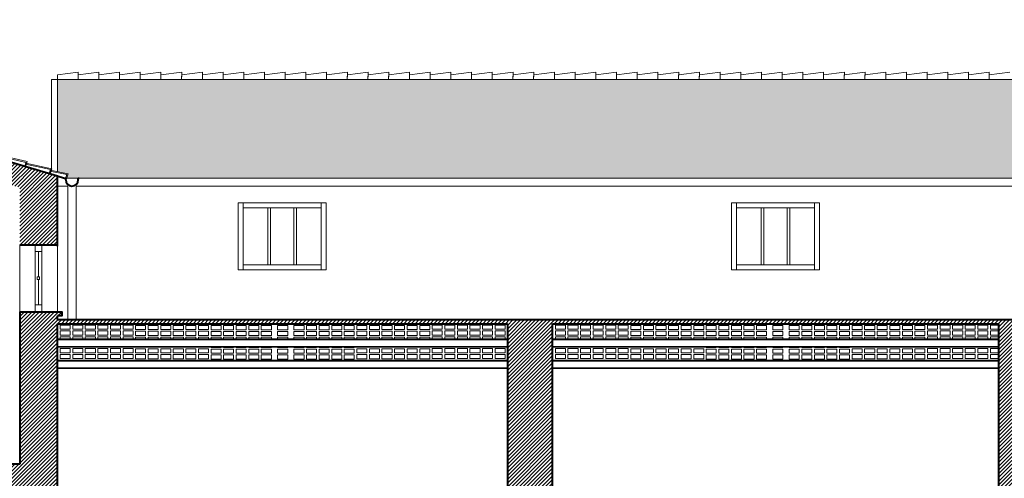
# Model space of a CAD drawing. Units: millimetres. Extents: x 251 to 5336, y -1296 to 2294.
# Drawn here: x 699 to 711, y 2011 to 2017 of the extents above; entities that cross this region are included whole.
import ezdxf

# ---------------------------------------------------------------- set-up
doc = ezdxf.new("R2010")
doc.units = ezdxf.units.MM
for name, color, linetype, lineweight in [('_COPERTURA', 252, 'Continuous', 5), ('Z_Edifici', 254, 'Continuous', 9), ('Z_Infissi', 7, 'Continuous', 9), ('Z_pluviali prospetto', 252, 'Continuous', 9), ('Z_retino muri', 252, 'Continuous', 9), ('Z_SEZIONE1', 7, 'Continuous', 40)]:
    doc.layers.add(name, color=color, linetype=linetype, lineweight=lineweight)

msp = doc.modelspace()

# ---------------------------------------------------------------- hatches: boundary and pattern name
at = {"layer": '_COPERTURA', "linetype": 'Continuous', "lineweight": 5}
h = msp.add_hatch(dxfattribs=at)
h.set_pattern_fill('COPPI01', color=256, scale=0.1, style=0, pattern_type=2)
h.set_pattern_definition([(0, (0.025, 0.0125), (0.2, 0.1), [0.0125, -0.1125, 0.0125, -0.0625]), (0, (0.075, 0.0625), (0.2, 0.1), [0.0375, -0.1625]), (0, (0.075, 0.075), (0.2, 0.1), [0.0375, -0.0625, 0.0375, -0.0625]), (0, (0.175, 0.0875), (0.2, 0.1), [0.0375, -0.1625]), (90, (0.025, 0.0125), (-0.2, 0.1), [0.0125, -0.0875]), (90, (0.0375, 0.0125), (-0.2, 0.1), [0.0125, -0.0875]), (90, (0.15, 0.0125), (-0.2, 0.1), [0.0125, -0.0875]), (90, (0.1625, 0.0125), (-0.2, 0.1), [0.0125, -0.0875]), (45, (0.0375, 0.05), (1e-17, 0.1), [0.01767767, -0.2651650425]), (135, (0.15, 0.05), (1e-17, 0.1), [0.01767767, -0.2651650425]), (26.565051, (0.05, 0.05), (-5e-12, 0.1), [0.02795085, -0.195655948]), (26.565051, (0.05, 0.0625), (-5e-12, 0.1), [0.02795085, -0.195655948]), (26.565051, (0.0125, 0.075), (-5e-12, 0.1), [0.02541, -0.198196798]), (26.565051, (0.0125, 0.0875), (-5e-12, 0.1), [0.02795085, -0.195655948]), (63.4349488, (0.025, 0.025), (5e-12, 0.1), [0.02795085, -0.4192627455]), (63.4349488, (0.0375, 0.025), (5e-12, 0.1), [0.02795085, -0.4192627455]), (116.5650512, (0.15, 0.025), (-5e-12, 0.1), [0.02795085, -0.4192627455]), (116.5650512, (0.1625, 0.025), (-5e-12, 0.1), [0.02795085, -0.4192627455]), (153.434949, (0.1375, 0.05), (5e-12, 0.1), [0.02795085, -0.195655948]), (153.434949, (0.1375, 0.0625), (5e-12, 0.1), [0.02795085, -0.195655948]), (153.434949, (0.175, 0.075), (5e-12, 0.1), [0.02541, -0.198196798]), (153.434949, (0.175, 0.0875), (5e-12, 0.1), [0.02795085, -0.195655948]), (80.5376778, (0.025, 0.025), (-4e-14, 0.1), [0.1140518, -1.102500706]), (99.4623222, (0.1625, 0.025), (4e-14, 0.1), [0.1140518, -1.102500706])])
h.paths.add_polyline_path([(716.474, 2016.126), (699.437, 2016.124), (699.437, 2015.023), (699.583, 2014.995, 0.101837), (699.558, 2014.978), (699.548, 2014.947), (699.686, 2014.947), (699.696, 2014.947), (716.359, 2014.947), (716.344, 2014.998), (716.474, 2015.024)])
at = {"layer": 'Z_retino muri'}
h = msp.add_hatch(dxfattribs=at)
h.set_pattern_fill('ANSI31', color=256, scale=0.01, style=0)
h.paths.add_polyline_path([(693.351, 2016.295), (693.196, 2016.295), (693.191, 2016.293), (693.191, 2015.855), (693.351, 2015.855)], flags=17)
h.paths.add_polyline_path([(688.079, 2007.84), (687.41, 2007.84), (687.41, 2007.79), (687.46, 2007.79), (687.46, 2006.51), (688.079, 2006.51)])
h.paths.add_polyline_path([(728.782, 2008.01), (728.832, 2008.01), (728.832, 2008.06), (728.182, 2008.06), (728.182, 2006.51), (728.782, 2006.51)])
h.paths.add_polyline_path([(722.655, 2016.529), (728.182, 2014.869), (728.182, 2014.08), (728.782, 2014.08), (728.782, 2014.536), (728.782, 2014.536), (728.782, 2014.636), (728.782, 2014.636), (728.782, 2014.983), (728.836, 2014.983), (728.836, 2015.109), (728.886, 2015.109), (728.886, 2015.159), (728.529, 2015.196), (728.529, 2014.936), (728.349, 2014.936), (728.349, 2015.09), (722.654, 2016.8), (722.497, 2016.753), (722.165, 2016.655), (721.834, 2016.557), (721.502, 2016.459), (721.171, 2016.361), (720.839, 2016.263), (720.508, 2016.165), (720.176, 2016.067), (719.845, 2015.969), (719.513, 2015.871), (719.182, 2015.772), (718.85, 2015.674), (718.519, 2015.576), (718.187, 2015.478), (716.474, 2014.971), (716.474, 2014.884), (716.474, 2014.884), (716.474, 2014.15), (716.924, 2014.15), (716.924, 2014.833)])
h.paths.add_polyline_path([(722.734, 2016.297), (722.575, 2016.297), (722.574, 2016.296), (722.574, 2015.937), (722.734, 2015.937)], flags=17)
h.paths.add_polyline_path([(699.437, 2013.206), (704.807, 2013.206), (704.807, 2010.63), (705.347, 2010.63), (705.347, 2013.206), (710.667, 2013.206), (710.667, 2010.63), (711.207, 2010.63), (711.207, 2013.206), (716.474, 2013.206), (716.474, 2010.63), (717.014, 2010.63), (717.014, 2011.13), (722.384, 2011.13), (722.384, 2010.63), (722.924, 2010.63), (722.924, 2011.13), (728.182, 2011.13), (728.182, 2010.36), (728.782, 2010.36), (728.782, 2012.38), (728.832, 2012.38), (728.832, 2012.43), (728.182, 2012.43), (728.182, 2011.43), (716.924, 2011.43), (716.924, 2013.35), (716.427, 2013.35), (716.427, 2013.3), (716.474, 2013.3), (716.474, 2013.256), (699.437, 2013.256), (699.437, 2013.3), (699.49, 2013.3), (699.49, 2013.35), (698.987, 2013.35), (698.987, 2011.529), (688.079, 2011.529), (688.079, 2012.38), (687.46, 2012.38), (687.41, 2012.38), (687.41, 2012.33), (687.46, 2012.33), (687.46, 2010.14), (688.079, 2010.14), (688.079, 2011.13), (692.997, 2011.13), (692.997, 2010.63), (693.537, 2010.63), (693.537, 2011.13), (698.897, 2011.13), (698.897, 2010.63), (699.437, 2010.63)])
edge = h.paths.add_edge_path()
edge.add_line((699.437, 2014.15), (699.437, 2014.97))
edge.add_line((699.437, 2014.97), (699.419, 2014.976))
edge.add_line((699.419, 2014.976), (699.419, 2014.976))
edge.add_line((699.419, 2014.976), (697.058, 2015.676))
edge.add_line((697.058, 2015.676), (696.727, 2015.774))
edge.add_line((696.727, 2015.774), (695.733, 2016.069))
edge.add_line((695.733, 2016.069), (695.401, 2016.167))
edge.add_line((695.401, 2016.167), (695.07, 2016.265))
edge.add_line((695.07, 2016.265), (694.738, 2016.363))
edge.add_line((694.738, 2016.363), (693.413, 2016.756))
edge.add_line((693.413, 2016.756), (693.427, 2016.804))
edge.add_line((693.427, 2016.804), (693.279, 2016.839))
edge.add_line((693.279, 2016.839), (693.267, 2016.8))
edge.add_line((693.267, 2016.8), (693.267, 2016.8))
edge.add_line((693.267, 2016.8), (693.11, 2016.75))
edge.add_line((693.11, 2016.75), (687.835, 2015.089))
edge.add_line((687.835, 2015.089), (687.835, 2015.089))
edge.add_line((687.835, 2015.089), (687.402, 2014.952))
edge.add_line((687.402, 2014.952), (687.403, 2014.918))
edge.add_arc((687.328, 2014.917), 0.075, -7.0942, 1.0238, ccw=False)
edge.add_line((687.402, 2014.907), (687.402, 2014.802))
edge.add_line((687.402, 2014.802), (687.46, 2014.802))
edge.add_line((687.46, 2014.802), (687.46, 2014.03))
edge.add_line((687.46, 2014.03), (688.079, 2014.03))
edge.add_line((688.079, 2014.03), (688.079, 2014.893))
edge.add_line((688.079, 2014.893), (693.269, 2016.528))
edge.add_line((693.269, 2016.528), (698.987, 2014.833))
edge.add_line((698.987, 2014.833), (698.987, 2014.15))
edge.add_line((698.987, 2014.15), (699.437, 2014.15))

# ---------------------------------------------------------------- linework, layer by layer
at = {"layer": '_COPERTURA', "linetype": 'Continuous'}
for p, q in [((699.685, 2016.212), (699.437, 2016.18)), ((699.437, 2016.18), (699.437, 2016.124)), ((699.684, 2016.122), (699.685, 2016.212)), ((699.684, 2016.124), (699.685, 2016.18)), ((699.685, 2016.18), (699.932, 2016.212)), ((699.932, 2016.212), (699.931, 2016.122)), ((699.931, 2016.124), (699.932, 2016.18)), ((699.932, 2016.18), (700.179, 2016.212)), ((700.179, 2016.212), (700.178, 2016.122)), ((700.178, 2016.124), (700.179, 2016.18)), ((700.179, 2016.18), (700.426, 2016.212)), ((700.426, 2016.212), (700.425, 2016.125)), ((700.425, 2016.124), (700.426, 2016.18)), ((700.426, 2016.18), (700.673, 2016.212)), ((700.673, 2016.212), (700.672, 2016.125)), ((700.672, 2016.124), (700.673, 2016.18)), ((700.673, 2016.18), (700.92, 2016.212)), ((700.92, 2016.212), (700.919, 2016.125)), ((700.919, 2016.124), (700.92, 2016.18)), ((700.92, 2016.18), (701.167, 2016.212)), ((701.167, 2016.18), (701.415, 2016.212)), ((701.167, 2016.212), (701.167, 2016.125)), ((701.167, 2016.124), (701.167, 2016.18)), ((701.414, 2016.18), (701.662, 2016.212)), ((701.415, 2016.212), (701.414, 2016.125)), ((701.414, 2016.124), (701.414, 2016.18)), ((701.661, 2016.18), (701.909, 2016.212)), ((701.662, 2016.212), (701.661, 2016.125)), ((701.661, 2016.124), (701.661, 2016.18)), ((701.908, 2016.18), (702.156, 2016.212)), ((701.909, 2016.212), (701.908, 2016.125)), ((701.908, 2016.124), (701.908, 2016.18)), ((702.156, 2016.212), (702.155, 2016.125)), ((702.155, 2016.124), (702.156, 2016.18)), ((702.156, 2016.18), (702.403, 2016.212)), ((702.403, 2016.212), (702.402, 2016.125)), ((702.402, 2016.124), (702.403, 2016.18)), ((702.403, 2016.18), (702.65, 2016.212)), ((702.65, 2016.212), (702.649, 2016.125)), ((702.649, 2016.124), (702.65, 2016.18)), ((702.65, 2016.18), (702.897, 2016.212)), ((702.897, 2016.212), (702.896, 2016.125)), ((702.896, 2016.124), (702.897, 2016.18)), ((702.897, 2016.18), (703.144, 2016.212)), ((703.144, 2016.212), (703.143, 2016.125)), ((703.143, 2016.124), (703.144, 2016.18)), ((703.144, 2016.18), (703.391, 2016.212)), ((703.391, 2016.212), (703.39, 2016.125)), ((703.39, 2016.124), (703.391, 2016.18)), ((703.391, 2016.18), (703.638, 2016.212)), ((703.638, 2016.18), (703.886, 2016.212)), ((703.638, 2016.212), (703.638, 2016.125)), ((703.638, 2016.124), (703.638, 2016.18)), ((703.885, 2016.18), (704.133, 2016.212)), ((703.886, 2016.212), (703.885, 2016.125)), ((703.885, 2016.124), (703.885, 2016.18)), ((704.132, 2016.18), (704.38, 2016.212)), ((704.133, 2016.212), (704.132, 2016.125)), ((704.132, 2016.124), (704.132, 2016.18)), ((704.379, 2016.18), (704.627, 2016.212)), ((704.38, 2016.212), (704.379, 2016.125)), ((704.379, 2016.124), (704.379, 2016.18)), ((704.627, 2016.212), (704.626, 2016.125)), ((704.626, 2016.124), (704.627, 2016.18)), ((704.627, 2016.18), (704.874, 2016.212)), ((704.874, 2016.212), (704.873, 2016.125)), ((704.873, 2016.124), (704.874, 2016.18)), ((704.874, 2016.18), (705.121, 2016.212)), ((705.121, 2016.212), (705.12, 2016.125)), ((705.12, 2016.124), (705.121, 2016.18)), ((705.121, 2016.18), (705.368, 2016.212)), ((705.368, 2016.212), (705.367, 2016.125)), ((705.367, 2016.124), (705.368, 2016.18)), ((705.368, 2016.18), (705.615, 2016.212)), ((705.615, 2016.212), (705.614, 2016.125)), ((705.614, 2016.124), (705.615, 2016.18)), ((705.615, 2016.18), (705.862, 2016.212)), ((705.862, 2016.212), (705.861, 2016.125)), ((705.861, 2016.124), (705.862, 2016.18)), ((705.862, 2016.18), (706.109, 2016.212)), ((706.109, 2016.18), (706.357, 2016.212)), ((706.109, 2016.212), (706.109, 2016.125)), ((706.109, 2016.124), (706.109, 2016.18)), ((706.356, 2016.18), (706.604, 2016.212)), ((706.357, 2016.212), (706.356, 2016.125)), ((706.356, 2016.124), (706.356, 2016.18)), ((706.603, 2016.18), (706.851, 2016.212)), ((706.604, 2016.212), (706.603, 2016.125)), ((706.603, 2016.124), (706.603, 2016.18)), ((706.85, 2016.18), (707.098, 2016.212)), ((706.851, 2016.212), (706.85, 2016.125)), ((706.85, 2016.124), (706.85, 2016.18)), ((707.098, 2016.212), (707.097, 2016.125)), ((707.097, 2016.124), (707.098, 2016.18)), ((707.098, 2016.18), (707.345, 2016.212)), ((707.345, 2016.212), (707.344, 2016.125)), ((707.344, 2016.124), (707.345, 2016.18)), ((707.345, 2016.18), (707.592, 2016.212)), ((707.592, 2016.212), (707.591, 2016.125)), ((707.591, 2016.124), (707.592, 2016.18)), ((707.592, 2016.18), (707.839, 2016.212)), ((707.839, 2016.212), (707.838, 2016.125)), ((707.838, 2016.124), (707.839, 2016.18)), ((707.839, 2016.18), (708.086, 2016.212)), ((708.086, 2016.212), (708.085, 2016.125)), ((708.085, 2016.124), (708.086, 2016.18)), ((708.086, 2016.18), (708.333, 2016.212)), ((708.333, 2016.212), (708.332, 2016.125)), ((708.332, 2016.124), (708.333, 2016.18)), ((708.333, 2016.18), (708.58, 2016.212)), ((708.58, 2016.18), (708.828, 2016.212)), ((708.58, 2016.212), (708.58, 2016.125)), ((708.58, 2016.124), (708.58, 2016.18)), ((708.827, 2016.18), (709.075, 2016.212)), ((708.828, 2016.212), (708.827, 2016.125)), ((708.827, 2016.124), (708.827, 2016.18)), ((709.074, 2016.18), (709.322, 2016.212)), ((709.075, 2016.212), (709.074, 2016.125)), ((709.074, 2016.124), (709.074, 2016.18)), ((709.321, 2016.18), (709.569, 2016.212)), ((709.322, 2016.212), (709.321, 2016.125)), ((709.321, 2016.124), (709.321, 2016.18)), ((709.569, 2016.212), (709.568, 2016.125)), ((709.568, 2016.124), (709.569, 2016.18)), ((709.569, 2016.18), (709.816, 2016.212)), ((709.816, 2016.212), (709.815, 2016.125)), ((709.815, 2016.124), (709.816, 2016.18)), ((709.816, 2016.18), (710.063, 2016.212)), ((710.063, 2016.212), (710.062, 2016.125)), ((710.062, 2016.124), (710.063, 2016.18)), ((710.063, 2016.18), (710.31, 2016.212)), ((710.31, 2016.212), (710.309, 2016.125)), ((710.309, 2016.124), (710.31, 2016.18)), ((710.31, 2016.18), (710.557, 2016.212)), ((710.557, 2016.212), (710.556, 2016.125)), ((710.556, 2016.124), (710.557, 2016.18)), ((710.557, 2016.18), (710.804, 2016.212))]:
    msp.add_line(p, q, dxfattribs=at)
at = {"layer": '_COPERTURA'}
for points in [[(698.727, 2015.224), (698.715, 2015.184), (699.058, 2015.083), (699.076, 2015.143), (698.727, 2015.224)], [(699.059, 2015.126), (699.047, 2015.086), (699.351, 2014.996), (699.369, 2015.056), (699.059, 2015.126)], [(699.352, 2015.039), (699.34, 2014.999), (699.546, 2014.938), (699.564, 2014.998), (699.352, 2015.039)]]:
    msp.add_lwpolyline(points, close=True, dxfattribs=at)
for points in [[(699.047, 2015.086), (699.047, 2015.086), (699.047, 2015.086), (699.061, 2015.134), (698.724, 2015.213)], [(699.34, 2014.999), (699.34, 2014.999), (699.34, 2014.999), (699.354, 2015.047), (699.055, 2015.114)], [(699.534, 2014.941), (699.534, 2014.941), (699.534, 2014.941), (699.548, 2014.99), (699.348, 2015.028)]]:
    msp.add_lwpolyline(points, dxfattribs=at)
at = {"layer": 'Z_Edifici', "color": 7}
for p, q in [((716.544, 2016.126), (699.367, 2016.124)), ((716.359, 2014.947), (699.696, 2014.947)), ((699.44, 2013.025), (704.81, 2013.025)), ((699.44, 2013.015), (704.81, 2013.015)), ((705.35, 2013.025), (710.667, 2013.025)), ((705.35, 2013.015), (710.667, 2013.015)), ((699.44, 2012.935), (704.81, 2012.935)), ((699.44, 2012.925), (704.81, 2012.925)), ((705.35, 2012.935), (710.667, 2012.935)), ((705.35, 2012.925), (710.667, 2012.925)), ((699.44, 2012.77), (704.81, 2012.77)), ((699.44, 2012.76), (704.81, 2012.76)), ((705.35, 2012.77), (710.667, 2012.77)), ((705.35, 2012.76), (710.667, 2012.76)), ((699.44, 2012.68), (704.81, 2012.68)), ((699.44, 2012.67), (704.81, 2012.67)), ((705.35, 2012.68), (710.667, 2012.68)), ((705.35, 2012.67), (710.667, 2012.67))]:
    msp.add_line(p, q, dxfattribs=at)
for points in [[(699.367, 2016.124), (699.367, 2015.042)], [(699.437, 2016.124), (699.437, 2015.026)]]:
    msp.add_lwpolyline(points, dxfattribs=at)
at = {"layer": 'Z_Infissi'}
for points in [[(701.594, 2014.65), (702.644, 2014.65)], [(701.594, 2013.85), (701.594, 2014.65)], [(701.654, 2013.85), (701.654, 2014.65)], [(702.584, 2014.65), (702.584, 2013.85)], [(702.644, 2014.65), (702.644, 2013.85)], [(707.482, 2014.65), (708.532, 2014.65)], [(707.482, 2013.85), (707.482, 2014.65)], [(707.542, 2013.85), (707.542, 2014.65)], [(708.472, 2014.65), (708.472, 2013.85)], [(708.532, 2014.65), (708.532, 2013.85)], [(701.654, 2014.59), (702.584, 2014.59)], [(701.949, 2014.59), (701.949, 2013.91)], [(701.979, 2014.59), (701.979, 2013.91)], [(702.259, 2014.59), (702.259, 2013.91)], [(702.289, 2014.59), (702.289, 2013.91)], [(707.542, 2014.59), (708.472, 2014.59)], [(707.837, 2014.59), (707.837, 2013.91)], [(707.867, 2014.59), (707.867, 2013.91)], [(708.147, 2014.59), (708.147, 2013.91)], [(708.177, 2014.59), (708.177, 2013.91)], [(698.987, 2014.15), (698.987, 2013.35)], [(699.17, 2014.07), (699.17, 2013.433)], [(699.21, 2014.07), (699.21, 2013.766)], [(699.25, 2014.07), (699.25, 2013.433)], [(699.437, 2014.15), (699.437, 2013.35)], [(702.644, 2013.85), (701.594, 2013.85)], [(702.584, 2013.91), (701.654, 2013.91)], [(708.532, 2013.85), (707.482, 2013.85)], [(708.472, 2013.91), (707.542, 2013.91)], [(699.21, 2013.736), (699.21, 2013.433)], [(710.667, 2013.14), (710.57, 2013.14), (710.57, 2013.19), (710.667, 2013.19)], [(710.667, 2013.07), (710.57, 2013.07), (710.57, 2013.12), (710.667, 2013.12)], [(699.59, 2013.025), (699.59, 2013.05), (699.47, 2013.05), (699.47, 2013.025)], [(699.74, 2013.025), (699.74, 2013.05), (699.62, 2013.05), (699.62, 2013.025)], [(699.89, 2013.025), (699.89, 2013.05), (699.77, 2013.05), (699.77, 2013.025)], [(700.04, 2013.025), (700.04, 2013.05), (699.92, 2013.05), (699.92, 2013.025)], [(700.19, 2013.025), (700.19, 2013.05), (700.07, 2013.05), (700.07, 2013.025)], [(700.34, 2013.025), (700.34, 2013.05), (700.22, 2013.05), (700.22, 2013.025)], [(700.49, 2013.025), (700.49, 2013.047), (700.37, 2013.047), (700.37, 2013.025)], [(700.64, 2013.025), (700.64, 2013.047), (700.52, 2013.047), (700.52, 2013.025)], [(700.79, 2013.025), (700.79, 2013.047), (700.67, 2013.047), (700.67, 2013.025)], [(700.94, 2013.025), (700.94, 2013.047), (700.82, 2013.047), (700.82, 2013.025)], [(701.09, 2013.025), (701.09, 2013.047), (700.97, 2013.047), (700.97, 2013.025)], [(701.24, 2013.025), (701.24, 2013.047), (701.12, 2013.047), (701.12, 2013.025)], [(701.39, 2013.025), (701.39, 2013.044), (701.27, 2013.044), (701.27, 2013.025)], [(701.54, 2013.025), (701.54, 2013.044), (701.42, 2013.044), (701.42, 2013.025)], [(701.69, 2013.025), (701.69, 2013.044), (701.57, 2013.044), (701.57, 2013.025)], [(701.84, 2013.025), (701.84, 2013.044), (701.72, 2013.044), (701.72, 2013.025)], [(701.99, 2013.025), (701.99, 2013.044), (701.87, 2013.044), (701.87, 2013.025)], [(702.185, 2013.025), (702.185, 2013.044), (702.065, 2013.044), (702.065, 2013.025)], [(702.26, 2013.025), (702.26, 2013.044), (702.38, 2013.044), (702.38, 2013.025)], [(702.41, 2013.025), (702.41, 2013.044), (702.53, 2013.044), (702.53, 2013.025)], [(702.56, 2013.025), (702.56, 2013.044), (702.68, 2013.044), (702.68, 2013.025)], [(702.71, 2013.025), (702.71, 2013.044), (702.83, 2013.044), (702.83, 2013.025)], [(702.86, 2013.025), (702.86, 2013.044), (702.98, 2013.044), (702.98, 2013.025)], [(703.01, 2013.025), (703.01, 2013.047), (703.13, 2013.047), (703.13, 2013.025)], [(703.16, 2013.025), (703.16, 2013.047), (703.28, 2013.047), (703.28, 2013.025)], [(703.31, 2013.025), (703.31, 2013.047), (703.43, 2013.047), (703.43, 2013.025)], [(703.46, 2013.025), (703.46, 2013.047), (703.58, 2013.047), (703.58, 2013.025)], [(703.61, 2013.025), (703.61, 2013.047), (703.73, 2013.047), (703.73, 2013.025)], [(703.76, 2013.025), (703.76, 2013.047), (703.88, 2013.047), (703.88, 2013.025)], [(703.91, 2013.025), (703.91, 2013.05), (704.03, 2013.05), (704.03, 2013.025)], [(704.06, 2013.025), (704.06, 2013.05), (704.18, 2013.05), (704.18, 2013.025)], [(704.21, 2013.025), (704.21, 2013.05), (704.33, 2013.05), (704.33, 2013.025)], [(704.36, 2013.025), (704.36, 2013.05), (704.48, 2013.05), (704.48, 2013.025)], [(704.51, 2013.025), (704.51, 2013.05), (704.63, 2013.05), (704.63, 2013.025)], [(704.66, 2013.025), (704.66, 2013.05), (704.78, 2013.05), (704.78, 2013.025)], [(705.5, 2013.025), (705.5, 2013.05), (705.38, 2013.05), (705.38, 2013.025)], [(705.65, 2013.025), (705.65, 2013.05), (705.53, 2013.05), (705.53, 2013.025)], [(705.8, 2013.025), (705.8, 2013.05), (705.68, 2013.05), (705.68, 2013.025)], [(705.95, 2013.025), (705.95, 2013.05), (705.83, 2013.05), (705.83, 2013.025)], [(706.1, 2013.025), (706.1, 2013.05), (705.98, 2013.05), (705.98, 2013.025)], [(706.25, 2013.025), (706.25, 2013.05), (706.13, 2013.05), (706.13, 2013.025)], [(706.4, 2013.025), (706.4, 2013.047), (706.28, 2013.047), (706.28, 2013.025)], [(706.55, 2013.025), (706.55, 2013.047), (706.43, 2013.047), (706.43, 2013.025)], [(706.7, 2013.025), (706.7, 2013.047), (706.58, 2013.047), (706.58, 2013.025)], [(706.85, 2013.025), (706.85, 2013.047), (706.73, 2013.047), (706.73, 2013.025)], [(707, 2013.025), (707, 2013.047), (706.88, 2013.047), (706.88, 2013.025)], [(707.15, 2013.025), (707.15, 2013.047), (707.03, 2013.047), (707.03, 2013.025)], [(707.3, 2013.025), (707.3, 2013.044), (707.18, 2013.044), (707.18, 2013.025)], [(707.45, 2013.025), (707.45, 2013.044), (707.33, 2013.044), (707.33, 2013.025)], [(707.6, 2013.025), (707.6, 2013.044), (707.48, 2013.044), (707.48, 2013.025)], [(707.75, 2013.025), (707.75, 2013.044), (707.63, 2013.044), (707.63, 2013.025)], [(707.9, 2013.025), (707.9, 2013.044), (707.78, 2013.044), (707.78, 2013.025)], [(708.095, 2013.025), (708.095, 2013.044), (707.975, 2013.044), (707.975, 2013.025)], [(708.17, 2013.025), (708.17, 2013.044), (708.29, 2013.044), (708.29, 2013.025)], [(708.32, 2013.025), (708.32, 2013.044), (708.44, 2013.044), (708.44, 2013.025)], [(708.47, 2013.025), (708.47, 2013.044), (708.59, 2013.044), (708.59, 2013.025)], [(708.62, 2013.025), (708.62, 2013.044), (708.74, 2013.044), (708.74, 2013.025)], [(708.77, 2013.025), (708.77, 2013.044), (708.89, 2013.044), (708.89, 2013.025)], [(708.92, 2013.025), (708.92, 2013.047), (709.04, 2013.047), (709.04, 2013.025)], [(709.07, 2013.025), (709.07, 2013.047), (709.19, 2013.047), (709.19, 2013.025)], [(709.22, 2013.025), (709.22, 2013.047), (709.34, 2013.047), (709.34, 2013.025)], [(709.37, 2013.025), (709.37, 2013.047), (709.49, 2013.047), (709.49, 2013.025)], [(709.52, 2013.025), (709.52, 2013.047), (709.64, 2013.047), (709.64, 2013.025)], [(709.67, 2013.025), (709.67, 2013.047), (709.79, 2013.047), (709.79, 2013.025)], [(709.82, 2013.025), (709.82, 2013.05), (709.94, 2013.05), (709.94, 2013.025)], [(709.97, 2013.025), (709.97, 2013.05), (710.09, 2013.05), (710.09, 2013.025)], [(710.12, 2013.025), (710.12, 2013.05), (710.24, 2013.05), (710.24, 2013.025)], [(710.27, 2013.025), (710.27, 2013.05), (710.39, 2013.05), (710.39, 2013.025)], [(710.42, 2013.025), (710.42, 2013.05), (710.54, 2013.05), (710.54, 2013.025)], [(710.57, 2013.025), (710.57, 2013.05), (710.667, 2013.05)], [(701.27, 2012.925), (701.27, 2012.924), (701.39, 2012.924), (701.39, 2012.925)], [(701.42, 2012.925), (701.42, 2012.924), (701.54, 2012.924), (701.54, 2012.925)], [(701.57, 2012.925), (701.57, 2012.924), (701.69, 2012.924), (701.69, 2012.925)], [(701.72, 2012.925), (701.72, 2012.924), (701.84, 2012.924), (701.84, 2012.925)], [(701.87, 2012.925), (701.87, 2012.924), (701.99, 2012.924), (701.99, 2012.925)], [(702.065, 2012.925), (702.065, 2012.924), (702.185, 2012.924), (702.185, 2012.925)], [(702.38, 2012.925), (702.38, 2012.924), (702.26, 2012.924), (702.26, 2012.925)], [(702.53, 2012.925), (702.53, 2012.924), (702.41, 2012.924), (702.41, 2012.925)], [(702.68, 2012.925), (702.68, 2012.924), (702.56, 2012.924), (702.56, 2012.925)], [(702.83, 2012.925), (702.83, 2012.924), (702.71, 2012.924), (702.71, 2012.925)], [(702.98, 2012.925), (702.98, 2012.924), (702.86, 2012.924), (702.86, 2012.925)], [(707.18, 2012.925), (707.18, 2012.924), (707.3, 2012.924), (707.3, 2012.925)], [(707.33, 2012.925), (707.33, 2012.924), (707.45, 2012.924), (707.45, 2012.925)], [(707.48, 2012.925), (707.48, 2012.924), (707.6, 2012.924), (707.6, 2012.925)], [(707.63, 2012.925), (707.63, 2012.924), (707.75, 2012.924), (707.75, 2012.925)], [(707.78, 2012.925), (707.78, 2012.924), (707.9, 2012.924), (707.9, 2012.925)], [(707.975, 2012.925), (707.975, 2012.924), (708.095, 2012.924), (708.095, 2012.925)], [(708.29, 2012.925), (708.29, 2012.924), (708.17, 2012.924), (708.17, 2012.925)], [(708.44, 2012.925), (708.44, 2012.924), (708.32, 2012.924), (708.32, 2012.925)], [(708.59, 2012.925), (708.59, 2012.924), (708.47, 2012.924), (708.47, 2012.925)], [(708.74, 2012.925), (708.74, 2012.924), (708.62, 2012.924), (708.62, 2012.925)], [(708.89, 2012.925), (708.89, 2012.924), (708.77, 2012.924), (708.77, 2012.925)], [(710.667, 2012.86), (710.57, 2012.86), (710.57, 2012.91), (710.667, 2012.91)], [(710.667, 2012.79), (710.57, 2012.79), (710.57, 2012.84), (710.667, 2012.84)]]:
    msp.add_lwpolyline(points, dxfattribs=at)
for points in [[(701.949, 2014.59), (701.654, 2014.59), (701.654, 2013.91), (701.949, 2013.91)], [(702.259, 2014.59), (701.979, 2014.59), (701.979, 2013.91), (702.259, 2013.91)], [(702.584, 2014.59), (702.289, 2014.59), (702.289, 2013.91), (702.584, 2013.91)], [(707.837, 2014.59), (707.542, 2014.59), (707.542, 2013.91), (707.837, 2013.91)], [(708.147, 2014.59), (707.867, 2014.59), (707.867, 2013.91), (708.147, 2013.91)], [(708.472, 2014.59), (708.177, 2014.59), (708.177, 2013.91), (708.472, 2013.91)], [(699.17, 2014.07), (699.25, 2014.07), (699.25, 2014.15), (699.17, 2014.15)], [(699.195, 2013.766), (699.225, 2013.766), (699.225, 2013.736), (699.195, 2013.736)], [(699.17, 2013.353), (699.25, 2013.353), (699.25, 2013.433), (699.17, 2013.433)], [(699.47, 2013.14), (699.59, 2013.14), (699.59, 2013.19), (699.47, 2013.19)], [(699.47, 2013.07), (699.59, 2013.07), (699.59, 2013.12), (699.47, 2013.12)], [(699.62, 2013.14), (699.74, 2013.14), (699.74, 2013.19), (699.62, 2013.19)], [(699.62, 2013.07), (699.74, 2013.07), (699.74, 2013.12), (699.62, 2013.12)], [(699.77, 2013.14), (699.89, 2013.14), (699.89, 2013.19), (699.77, 2013.19)], [(699.77, 2013.07), (699.89, 2013.07), (699.89, 2013.12), (699.77, 2013.12)], [(699.92, 2013.14), (700.04, 2013.14), (700.04, 2013.19), (699.92, 2013.19)], [(699.92, 2013.07), (700.04, 2013.07), (700.04, 2013.12), (699.92, 2013.12)], [(700.07, 2013.14), (700.19, 2013.14), (700.19, 2013.19), (700.07, 2013.19)], [(700.07, 2013.07), (700.19, 2013.07), (700.19, 2013.12), (700.07, 2013.12)], [(700.22, 2013.14), (700.34, 2013.14), (700.34, 2013.19), (700.22, 2013.19)], [(700.22, 2013.07), (700.34, 2013.07), (700.34, 2013.12), (700.22, 2013.12)], [(700.37, 2013.137), (700.49, 2013.137), (700.49, 2013.187), (700.37, 2013.187)], [(700.37, 2013.067), (700.49, 2013.067), (700.49, 2013.117), (700.37, 2013.117)], [(700.52, 2013.137), (700.64, 2013.137), (700.64, 2013.187), (700.52, 2013.187)], [(700.52, 2013.067), (700.64, 2013.067), (700.64, 2013.117), (700.52, 2013.117)], [(700.67, 2013.137), (700.79, 2013.137), (700.79, 2013.187), (700.67, 2013.187)], [(700.67, 2013.067), (700.79, 2013.067), (700.79, 2013.117), (700.67, 2013.117)], [(700.82, 2013.137), (700.94, 2013.137), (700.94, 2013.187), (700.82, 2013.187)], [(700.82, 2013.067), (700.94, 2013.067), (700.94, 2013.117), (700.82, 2013.117)], [(700.97, 2013.137), (701.09, 2013.137), (701.09, 2013.187), (700.97, 2013.187)], [(700.97, 2013.067), (701.09, 2013.067), (701.09, 2013.117), (700.97, 2013.117)], [(701.12, 2013.137), (701.24, 2013.137), (701.24, 2013.187), (701.12, 2013.187)], [(701.12, 2013.067), (701.24, 2013.067), (701.24, 2013.117), (701.12, 2013.117)], [(701.27, 2013.134), (701.39, 2013.134), (701.39, 2013.184), (701.27, 2013.184)], [(701.27, 2013.064), (701.39, 2013.064), (701.39, 2013.114), (701.27, 2013.114)], [(701.42, 2013.134), (701.54, 2013.134), (701.54, 2013.184), (701.42, 2013.184)], [(701.42, 2013.064), (701.54, 2013.064), (701.54, 2013.114), (701.42, 2013.114)], [(701.57, 2013.134), (701.69, 2013.134), (701.69, 2013.184), (701.57, 2013.184)], [(701.57, 2013.064), (701.69, 2013.064), (701.69, 2013.114), (701.57, 2013.114)], [(701.72, 2013.134), (701.84, 2013.134), (701.84, 2013.184), (701.72, 2013.184)], [(701.72, 2013.064), (701.84, 2013.064), (701.84, 2013.114), (701.72, 2013.114)], [(701.87, 2013.134), (701.99, 2013.134), (701.99, 2013.184), (701.87, 2013.184)], [(701.87, 2013.064), (701.99, 2013.064), (701.99, 2013.114), (701.87, 2013.114)], [(702.065, 2013.134), (702.185, 2013.134), (702.185, 2013.184), (702.065, 2013.184)], [(702.065, 2013.064), (702.185, 2013.064), (702.185, 2013.114), (702.065, 2013.114)], [(702.38, 2013.134), (702.26, 2013.134), (702.26, 2013.184), (702.38, 2013.184)], [(702.38, 2013.064), (702.26, 2013.064), (702.26, 2013.114), (702.38, 2013.114)], [(702.53, 2013.134), (702.41, 2013.134), (702.41, 2013.184), (702.53, 2013.184)], [(702.53, 2013.064), (702.41, 2013.064), (702.41, 2013.114), (702.53, 2013.114)], [(702.68, 2013.134), (702.56, 2013.134), (702.56, 2013.184), (702.68, 2013.184)], [(702.68, 2013.064), (702.56, 2013.064), (702.56, 2013.114), (702.68, 2013.114)], [(702.83, 2013.134), (702.71, 2013.134), (702.71, 2013.184), (702.83, 2013.184)], [(702.83, 2013.064), (702.71, 2013.064), (702.71, 2013.114), (702.83, 2013.114)], [(702.98, 2013.134), (702.86, 2013.134), (702.86, 2013.184), (702.98, 2013.184)], [(702.98, 2013.064), (702.86, 2013.064), (702.86, 2013.114), (702.98, 2013.114)], [(703.13, 2013.137), (703.01, 2013.137), (703.01, 2013.187), (703.13, 2013.187)], [(703.13, 2013.067), (703.01, 2013.067), (703.01, 2013.117), (703.13, 2013.117)], [(703.28, 2013.137), (703.16, 2013.137), (703.16, 2013.187), (703.28, 2013.187)], [(703.28, 2013.067), (703.16, 2013.067), (703.16, 2013.117), (703.28, 2013.117)], [(703.43, 2013.137), (703.31, 2013.137), (703.31, 2013.187), (703.43, 2013.187)], [(703.43, 2013.067), (703.31, 2013.067), (703.31, 2013.117), (703.43, 2013.117)], [(703.58, 2013.137), (703.46, 2013.137), (703.46, 2013.187), (703.58, 2013.187)], [(703.58, 2013.067), (703.46, 2013.067), (703.46, 2013.117), (703.58, 2013.117)], [(703.73, 2013.137), (703.61, 2013.137), (703.61, 2013.187), (703.73, 2013.187)], [(703.73, 2013.067), (703.61, 2013.067), (703.61, 2013.117), (703.73, 2013.117)], [(703.88, 2013.137), (703.76, 2013.137), (703.76, 2013.187), (703.88, 2013.187)], [(703.88, 2013.067), (703.76, 2013.067), (703.76, 2013.117), (703.88, 2013.117)], [(704.03, 2013.14), (703.91, 2013.14), (703.91, 2013.19), (704.03, 2013.19)], [(704.03, 2013.07), (703.91, 2013.07), (703.91, 2013.12), (704.03, 2013.12)], [(704.18, 2013.14), (704.06, 2013.14), (704.06, 2013.19), (704.18, 2013.19)], [(704.18, 2013.07), (704.06, 2013.07), (704.06, 2013.12), (704.18, 2013.12)], [(704.33, 2013.14), (704.21, 2013.14), (704.21, 2013.19), (704.33, 2013.19)], [(704.33, 2013.07), (704.21, 2013.07), (704.21, 2013.12), (704.33, 2013.12)], [(704.48, 2013.14), (704.36, 2013.14), (704.36, 2013.19), (704.48, 2013.19)], [(704.48, 2013.07), (704.36, 2013.07), (704.36, 2013.12), (704.48, 2013.12)], [(704.63, 2013.14), (704.51, 2013.14), (704.51, 2013.19), (704.63, 2013.19)], [(704.63, 2013.07), (704.51, 2013.07), (704.51, 2013.12), (704.63, 2013.12)], [(704.78, 2013.14), (704.66, 2013.14), (704.66, 2013.19), (704.78, 2013.19)], [(704.78, 2013.07), (704.66, 2013.07), (704.66, 2013.12), (704.78, 2013.12)], [(705.38, 2013.14), (705.5, 2013.14), (705.5, 2013.19), (705.38, 2013.19)], [(705.38, 2013.07), (705.5, 2013.07), (705.5, 2013.12), (705.38, 2013.12)], [(705.53, 2013.14), (705.65, 2013.14), (705.65, 2013.19), (705.53, 2013.19)], [(705.53, 2013.07), (705.65, 2013.07), (705.65, 2013.12), (705.53, 2013.12)], [(705.68, 2013.14), (705.8, 2013.14), (705.8, 2013.19), (705.68, 2013.19)], [(705.68, 2013.07), (705.8, 2013.07), (705.8, 2013.12), (705.68, 2013.12)], [(705.83, 2013.14), (705.95, 2013.14), (705.95, 2013.19), (705.83, 2013.19)], [(705.83, 2013.07), (705.95, 2013.07), (705.95, 2013.12), (705.83, 2013.12)], [(705.98, 2013.14), (706.1, 2013.14), (706.1, 2013.19), (705.98, 2013.19)], [(705.98, 2013.07), (706.1, 2013.07), (706.1, 2013.12), (705.98, 2013.12)], [(706.13, 2013.14), (706.25, 2013.14), (706.25, 2013.19), (706.13, 2013.19)], [(706.13, 2013.07), (706.25, 2013.07), (706.25, 2013.12), (706.13, 2013.12)], [(706.28, 2013.137), (706.4, 2013.137), (706.4, 2013.187), (706.28, 2013.187)], [(706.28, 2013.067), (706.4, 2013.067), (706.4, 2013.117), (706.28, 2013.117)], [(706.43, 2013.137), (706.55, 2013.137), (706.55, 2013.187), (706.43, 2013.187)], [(706.43, 2013.067), (706.55, 2013.067), (706.55, 2013.117), (706.43, 2013.117)], [(706.58, 2013.137), (706.7, 2013.137), (706.7, 2013.187), (706.58, 2013.187)], [(706.58, 2013.067), (706.7, 2013.067), (706.7, 2013.117), (706.58, 2013.117)], [(706.73, 2013.137), (706.85, 2013.137), (706.85, 2013.187), (706.73, 2013.187)], [(706.73, 2013.067), (706.85, 2013.067), (706.85, 2013.117), (706.73, 2013.117)], [(706.88, 2013.137), (707, 2013.137), (707, 2013.187), (706.88, 2013.187)], [(706.88, 2013.067), (707, 2013.067), (707, 2013.117), (706.88, 2013.117)], [(707.03, 2013.137), (707.15, 2013.137), (707.15, 2013.187), (707.03, 2013.187)], [(707.03, 2013.067), (707.15, 2013.067), (707.15, 2013.117), (707.03, 2013.117)], [(707.18, 2013.134), (707.3, 2013.134), (707.3, 2013.184), (707.18, 2013.184)], [(707.18, 2013.064), (707.3, 2013.064), (707.3, 2013.114), (707.18, 2013.114)], [(707.33, 2013.134), (707.45, 2013.134), (707.45, 2013.184), (707.33, 2013.184)], [(707.33, 2013.064), (707.45, 2013.064), (707.45, 2013.114), (707.33, 2013.114)], [(707.48, 2013.134), (707.6, 2013.134), (707.6, 2013.184), (707.48, 2013.184)], [(707.48, 2013.064), (707.6, 2013.064), (707.6, 2013.114), (707.48, 2013.114)], [(707.63, 2013.134), (707.75, 2013.134), (707.75, 2013.184), (707.63, 2013.184)], [(707.63, 2013.064), (707.75, 2013.064), (707.75, 2013.114), (707.63, 2013.114)], [(707.78, 2013.134), (707.9, 2013.134), (707.9, 2013.184), (707.78, 2013.184)], [(707.78, 2013.064), (707.9, 2013.064), (707.9, 2013.114), (707.78, 2013.114)], [(707.975, 2013.134), (708.095, 2013.134), (708.095, 2013.184), (707.975, 2013.184)], [(707.975, 2013.064), (708.095, 2013.064), (708.095, 2013.114), (707.975, 2013.114)], [(708.29, 2013.134), (708.17, 2013.134), (708.17, 2013.184), (708.29, 2013.184)], [(708.29, 2013.064), (708.17, 2013.064), (708.17, 2013.114), (708.29, 2013.114)], [(708.44, 2013.134), (708.32, 2013.134), (708.32, 2013.184), (708.44, 2013.184)], [(708.44, 2013.064), (708.32, 2013.064), (708.32, 2013.114), (708.44, 2013.114)], [(708.59, 2013.134), (708.47, 2013.134), (708.47, 2013.184), (708.59, 2013.184)], [(708.59, 2013.064), (708.47, 2013.064), (708.47, 2013.114), (708.59, 2013.114)], [(708.74, 2013.134), (708.62, 2013.134), (708.62, 2013.184), (708.74, 2013.184)], [(708.74, 2013.064), (708.62, 2013.064), (708.62, 2013.114), (708.74, 2013.114)], [(708.89, 2013.134), (708.77, 2013.134), (708.77, 2013.184), (708.89, 2013.184)], [(708.89, 2013.064), (708.77, 2013.064), (708.77, 2013.114), (708.89, 2013.114)], [(709.04, 2013.137), (708.92, 2013.137), (708.92, 2013.187), (709.04, 2013.187)], [(709.04, 2013.067), (708.92, 2013.067), (708.92, 2013.117), (709.04, 2013.117)], [(709.19, 2013.137), (709.07, 2013.137), (709.07, 2013.187), (709.19, 2013.187)], [(709.19, 2013.067), (709.07, 2013.067), (709.07, 2013.117), (709.19, 2013.117)], [(709.34, 2013.137), (709.22, 2013.137), (709.22, 2013.187), (709.34, 2013.187)], [(709.34, 2013.067), (709.22, 2013.067), (709.22, 2013.117), (709.34, 2013.117)], [(709.49, 2013.137), (709.37, 2013.137), (709.37, 2013.187), (709.49, 2013.187)], [(709.49, 2013.067), (709.37, 2013.067), (709.37, 2013.117), (709.49, 2013.117)], [(709.64, 2013.137), (709.52, 2013.137), (709.52, 2013.187), (709.64, 2013.187)], [(709.64, 2013.067), (709.52, 2013.067), (709.52, 2013.117), (709.64, 2013.117)], [(709.79, 2013.137), (709.67, 2013.137), (709.67, 2013.187), (709.79, 2013.187)], [(709.79, 2013.067), (709.67, 2013.067), (709.67, 2013.117), (709.79, 2013.117)], [(709.94, 2013.14), (709.82, 2013.14), (709.82, 2013.19), (709.94, 2013.19)], [(709.94, 2013.07), (709.82, 2013.07), (709.82, 2013.12), (709.94, 2013.12)], [(710.09, 2013.14), (709.97, 2013.14), (709.97, 2013.19), (710.09, 2013.19)], [(710.09, 2013.07), (709.97, 2013.07), (709.97, 2013.12), (710.09, 2013.12)], [(710.24, 2013.14), (710.12, 2013.14), (710.12, 2013.19), (710.24, 2013.19)], [(710.24, 2013.07), (710.12, 2013.07), (710.12, 2013.12), (710.24, 2013.12)], [(710.39, 2013.14), (710.27, 2013.14), (710.27, 2013.19), (710.39, 2013.19)], [(710.39, 2013.07), (710.27, 2013.07), (710.27, 2013.12), (710.39, 2013.12)], [(710.54, 2013.14), (710.42, 2013.14), (710.42, 2013.19), (710.54, 2013.19)], [(710.54, 2013.07), (710.42, 2013.07), (710.42, 2013.12), (710.54, 2013.12)], [(699.47, 2012.86), (699.59, 2012.86), (699.59, 2012.91), (699.47, 2012.91)], [(699.62, 2012.86), (699.74, 2012.86), (699.74, 2012.91), (699.62, 2012.91)], [(699.77, 2012.86), (699.89, 2012.86), (699.89, 2012.91), (699.77, 2012.91)], [(699.92, 2012.86), (700.04, 2012.86), (700.04, 2012.91), (699.92, 2012.91)], [(700.07, 2012.86), (700.19, 2012.86), (700.19, 2012.91), (700.07, 2012.91)], [(700.22, 2012.86), (700.34, 2012.86), (700.34, 2012.91), (700.22, 2012.91)], [(700.37, 2012.857), (700.49, 2012.857), (700.49, 2012.907), (700.37, 2012.907)], [(700.52, 2012.857), (700.64, 2012.857), (700.64, 2012.907), (700.52, 2012.907)], [(700.67, 2012.857), (700.79, 2012.857), (700.79, 2012.907), (700.67, 2012.907)], [(700.82, 2012.857), (700.94, 2012.857), (700.94, 2012.907), (700.82, 2012.907)], [(700.97, 2012.857), (701.09, 2012.857), (701.09, 2012.907), (700.97, 2012.907)], [(701.12, 2012.857), (701.24, 2012.857), (701.24, 2012.907), (701.12, 2012.907)], [(701.27, 2012.854), (701.39, 2012.854), (701.39, 2012.904), (701.27, 2012.904)], [(701.42, 2012.854), (701.54, 2012.854), (701.54, 2012.904), (701.42, 2012.904)], [(701.57, 2012.854), (701.69, 2012.854), (701.69, 2012.904), (701.57, 2012.904)], [(701.72, 2012.854), (701.84, 2012.854), (701.84, 2012.904), (701.72, 2012.904)], [(701.87, 2012.854), (701.99, 2012.854), (701.99, 2012.904), (701.87, 2012.904)], [(702.065, 2012.854), (702.185, 2012.854), (702.185, 2012.904), (702.065, 2012.904)], [(702.38, 2012.854), (702.26, 2012.854), (702.26, 2012.904), (702.38, 2012.904)], [(702.53, 2012.854), (702.41, 2012.854), (702.41, 2012.904), (702.53, 2012.904)], [(702.68, 2012.854), (702.56, 2012.854), (702.56, 2012.904), (702.68, 2012.904)], [(702.83, 2012.854), (702.71, 2012.854), (702.71, 2012.904), (702.83, 2012.904)], [(702.98, 2012.854), (702.86, 2012.854), (702.86, 2012.904), (702.98, 2012.904)], [(703.13, 2012.857), (703.01, 2012.857), (703.01, 2012.907), (703.13, 2012.907)], [(703.28, 2012.857), (703.16, 2012.857), (703.16, 2012.907), (703.28, 2012.907)], [(703.43, 2012.857), (703.31, 2012.857), (703.31, 2012.907), (703.43, 2012.907)], [(703.58, 2012.857), (703.46, 2012.857), (703.46, 2012.907), (703.58, 2012.907)], [(703.73, 2012.857), (703.61, 2012.857), (703.61, 2012.907), (703.73, 2012.907)], [(703.88, 2012.857), (703.76, 2012.857), (703.76, 2012.907), (703.88, 2012.907)], [(704.03, 2012.86), (703.91, 2012.86), (703.91, 2012.91), (704.03, 2012.91)], [(704.18, 2012.86), (704.06, 2012.86), (704.06, 2012.91), (704.18, 2012.91)], [(704.33, 2012.86), (704.21, 2012.86), (704.21, 2012.91), (704.33, 2012.91)], [(704.48, 2012.86), (704.36, 2012.86), (704.36, 2012.91), (704.48, 2012.91)], [(704.63, 2012.86), (704.51, 2012.86), (704.51, 2012.91), (704.63, 2012.91)], [(704.78, 2012.86), (704.66, 2012.86), (704.66, 2012.91), (704.78, 2012.91)], [(705.38, 2012.86), (705.5, 2012.86), (705.5, 2012.91), (705.38, 2012.91)], [(705.53, 2012.86), (705.65, 2012.86), (705.65, 2012.91), (705.53, 2012.91)], [(705.68, 2012.86), (705.8, 2012.86), (705.8, 2012.91), (705.68, 2012.91)], [(705.83, 2012.86), (705.95, 2012.86), (705.95, 2012.91), (705.83, 2012.91)], [(705.98, 2012.86), (706.1, 2012.86), (706.1, 2012.91), (705.98, 2012.91)], [(706.13, 2012.86), (706.25, 2012.86), (706.25, 2012.91), (706.13, 2012.91)], [(706.28, 2012.857), (706.4, 2012.857), (706.4, 2012.907), (706.28, 2012.907)], [(706.43, 2012.857), (706.55, 2012.857), (706.55, 2012.907), (706.43, 2012.907)], [(706.58, 2012.857), (706.7, 2012.857), (706.7, 2012.907), (706.58, 2012.907)], [(706.73, 2012.857), (706.85, 2012.857), (706.85, 2012.907), (706.73, 2012.907)], [(706.88, 2012.857), (707, 2012.857), (707, 2012.907), (706.88, 2012.907)], [(707.03, 2012.857), (707.15, 2012.857), (707.15, 2012.907), (707.03, 2012.907)], [(707.18, 2012.854), (707.3, 2012.854), (707.3, 2012.904), (707.18, 2012.904)], [(707.33, 2012.854), (707.45, 2012.854), (707.45, 2012.904), (707.33, 2012.904)], [(707.48, 2012.854), (707.6, 2012.854), (707.6, 2012.904), (707.48, 2012.904)], [(707.63, 2012.854), (707.75, 2012.854), (707.75, 2012.904), (707.63, 2012.904)], [(707.78, 2012.854), (707.9, 2012.854), (707.9, 2012.904), (707.78, 2012.904)], [(707.975, 2012.854), (708.095, 2012.854), (708.095, 2012.904), (707.975, 2012.904)], [(708.29, 2012.854), (708.17, 2012.854), (708.17, 2012.904), (708.29, 2012.904)], [(708.44, 2012.854), (708.32, 2012.854), (708.32, 2012.904), (708.44, 2012.904)], [(708.59, 2012.854), (708.47, 2012.854), (708.47, 2012.904), (708.59, 2012.904)], [(708.74, 2012.854), (708.62, 2012.854), (708.62, 2012.904), (708.74, 2012.904)], [(708.89, 2012.854), (708.77, 2012.854), (708.77, 2012.904), (708.89, 2012.904)], [(709.04, 2012.857), (708.92, 2012.857), (708.92, 2012.907), (709.04, 2012.907)], [(709.19, 2012.857), (709.07, 2012.857), (709.07, 2012.907), (709.19, 2012.907)], [(709.34, 2012.857), (709.22, 2012.857), (709.22, 2012.907), (709.34, 2012.907)], [(709.49, 2012.857), (709.37, 2012.857), (709.37, 2012.907), (709.49, 2012.907)], [(709.64, 2012.857), (709.52, 2012.857), (709.52, 2012.907), (709.64, 2012.907)], [(709.79, 2012.857), (709.67, 2012.857), (709.67, 2012.907), (709.79, 2012.907)], [(709.94, 2012.86), (709.82, 2012.86), (709.82, 2012.91), (709.94, 2012.91)], [(710.09, 2012.86), (709.97, 2012.86), (709.97, 2012.91), (710.09, 2012.91)], [(710.24, 2012.86), (710.12, 2012.86), (710.12, 2012.91), (710.24, 2012.91)], [(710.39, 2012.86), (710.27, 2012.86), (710.27, 2012.91), (710.39, 2012.91)], [(710.54, 2012.86), (710.42, 2012.86), (710.42, 2012.91), (710.54, 2012.91)], [(699.47, 2012.79), (699.59, 2012.79), (699.59, 2012.84), (699.47, 2012.84)], [(699.62, 2012.79), (699.74, 2012.79), (699.74, 2012.84), (699.62, 2012.84)], [(699.77, 2012.79), (699.89, 2012.79), (699.89, 2012.84), (699.77, 2012.84)], [(699.92, 2012.79), (700.04, 2012.79), (700.04, 2012.84), (699.92, 2012.84)], [(700.07, 2012.79), (700.19, 2012.79), (700.19, 2012.84), (700.07, 2012.84)], [(700.22, 2012.79), (700.34, 2012.79), (700.34, 2012.84), (700.22, 2012.84)], [(700.37, 2012.787), (700.49, 2012.787), (700.49, 2012.837), (700.37, 2012.837)], [(700.52, 2012.787), (700.64, 2012.787), (700.64, 2012.837), (700.52, 2012.837)], [(700.67, 2012.787), (700.79, 2012.787), (700.79, 2012.837), (700.67, 2012.837)], [(700.82, 2012.787), (700.94, 2012.787), (700.94, 2012.837), (700.82, 2012.837)], [(700.97, 2012.787), (701.09, 2012.787), (701.09, 2012.837), (700.97, 2012.837)], [(701.12, 2012.787), (701.24, 2012.787), (701.24, 2012.837), (701.12, 2012.837)], [(701.27, 2012.784), (701.39, 2012.784), (701.39, 2012.834), (701.27, 2012.834)], [(701.42, 2012.784), (701.54, 2012.784), (701.54, 2012.834), (701.42, 2012.834)], [(701.57, 2012.784), (701.69, 2012.784), (701.69, 2012.834), (701.57, 2012.834)], [(701.72, 2012.784), (701.84, 2012.784), (701.84, 2012.834), (701.72, 2012.834)], [(701.87, 2012.784), (701.99, 2012.784), (701.99, 2012.834), (701.87, 2012.834)], [(702.065, 2012.784), (702.185, 2012.784), (702.185, 2012.834), (702.065, 2012.834)], [(702.38, 2012.784), (702.26, 2012.784), (702.26, 2012.834), (702.38, 2012.834)], [(702.53, 2012.784), (702.41, 2012.784), (702.41, 2012.834), (702.53, 2012.834)], [(702.68, 2012.784), (702.56, 2012.784), (702.56, 2012.834), (702.68, 2012.834)], [(702.83, 2012.784), (702.71, 2012.784), (702.71, 2012.834), (702.83, 2012.834)], [(702.98, 2012.784), (702.86, 2012.784), (702.86, 2012.834), (702.98, 2012.834)], [(703.13, 2012.787), (703.01, 2012.787), (703.01, 2012.837), (703.13, 2012.837)], [(703.28, 2012.787), (703.16, 2012.787), (703.16, 2012.837), (703.28, 2012.837)], [(703.43, 2012.787), (703.31, 2012.787), (703.31, 2012.837), (703.43, 2012.837)], [(703.58, 2012.787), (703.46, 2012.787), (703.46, 2012.837), (703.58, 2012.837)], [(703.73, 2012.787), (703.61, 2012.787), (703.61, 2012.837), (703.73, 2012.837)], [(703.88, 2012.787), (703.76, 2012.787), (703.76, 2012.837), (703.88, 2012.837)], [(704.03, 2012.79), (703.91, 2012.79), (703.91, 2012.84), (704.03, 2012.84)], [(704.18, 2012.79), (704.06, 2012.79), (704.06, 2012.84), (704.18, 2012.84)], [(704.33, 2012.79), (704.21, 2012.79), (704.21, 2012.84), (704.33, 2012.84)], [(704.48, 2012.79), (704.36, 2012.79), (704.36, 2012.84), (704.48, 2012.84)], [(704.63, 2012.79), (704.51, 2012.79), (704.51, 2012.84), (704.63, 2012.84)], [(704.78, 2012.79), (704.66, 2012.79), (704.66, 2012.84), (704.78, 2012.84)], [(705.38, 2012.79), (705.5, 2012.79), (705.5, 2012.84), (705.38, 2012.84)], [(705.53, 2012.79), (705.65, 2012.79), (705.65, 2012.84), (705.53, 2012.84)], [(705.68, 2012.79), (705.8, 2012.79), (705.8, 2012.84), (705.68, 2012.84)], [(705.83, 2012.79), (705.95, 2012.79), (705.95, 2012.84), (705.83, 2012.84)], [(705.98, 2012.79), (706.1, 2012.79), (706.1, 2012.84), (705.98, 2012.84)], [(706.13, 2012.79), (706.25, 2012.79), (706.25, 2012.84), (706.13, 2012.84)], [(706.28, 2012.787), (706.4, 2012.787), (706.4, 2012.837), (706.28, 2012.837)], [(706.43, 2012.787), (706.55, 2012.787), (706.55, 2012.837), (706.43, 2012.837)], [(706.58, 2012.787), (706.7, 2012.787), (706.7, 2012.837), (706.58, 2012.837)], [(706.73, 2012.787), (706.85, 2012.787), (706.85, 2012.837), (706.73, 2012.837)], [(706.88, 2012.787), (707, 2012.787), (707, 2012.837), (706.88, 2012.837)], [(707.03, 2012.787), (707.15, 2012.787), (707.15, 2012.837), (707.03, 2012.837)], [(707.18, 2012.784), (707.3, 2012.784), (707.3, 2012.834), (707.18, 2012.834)], [(707.33, 2012.784), (707.45, 2012.784), (707.45, 2012.834), (707.33, 2012.834)], [(707.48, 2012.784), (707.6, 2012.784), (707.6, 2012.834), (707.48, 2012.834)], [(707.63, 2012.784), (707.75, 2012.784), (707.75, 2012.834), (707.63, 2012.834)], [(707.78, 2012.784), (707.9, 2012.784), (707.9, 2012.834), (707.78, 2012.834)], [(707.975, 2012.784), (708.095, 2012.784), (708.095, 2012.834), (707.975, 2012.834)], [(708.29, 2012.784), (708.17, 2012.784), (708.17, 2012.834), (708.29, 2012.834)], [(708.44, 2012.784), (708.32, 2012.784), (708.32, 2012.834), (708.44, 2012.834)], [(708.59, 2012.784), (708.47, 2012.784), (708.47, 2012.834), (708.59, 2012.834)], [(708.74, 2012.784), (708.62, 2012.784), (708.62, 2012.834), (708.74, 2012.834)], [(708.89, 2012.784), (708.77, 2012.784), (708.77, 2012.834), (708.89, 2012.834)], [(709.04, 2012.787), (708.92, 2012.787), (708.92, 2012.837), (709.04, 2012.837)], [(709.19, 2012.787), (709.07, 2012.787), (709.07, 2012.837), (709.19, 2012.837)], [(709.34, 2012.787), (709.22, 2012.787), (709.22, 2012.837), (709.34, 2012.837)], [(709.49, 2012.787), (709.37, 2012.787), (709.37, 2012.837), (709.49, 2012.837)], [(709.64, 2012.787), (709.52, 2012.787), (709.52, 2012.837), (709.64, 2012.837)], [(709.79, 2012.787), (709.67, 2012.787), (709.67, 2012.837), (709.79, 2012.837)], [(709.94, 2012.79), (709.82, 2012.79), (709.82, 2012.84), (709.94, 2012.84)], [(710.09, 2012.79), (709.97, 2012.79), (709.97, 2012.84), (710.09, 2012.84)], [(710.24, 2012.79), (710.12, 2012.79), (710.12, 2012.84), (710.24, 2012.84)], [(710.39, 2012.79), (710.27, 2012.79), (710.27, 2012.84), (710.39, 2012.84)], [(710.54, 2012.79), (710.42, 2012.79), (710.42, 2012.84), (710.54, 2012.84)]]:
    msp.add_lwpolyline(points, close=True, dxfattribs=at)
at = {"layer": 'Z_pluviali prospetto'}
for p, q in [((699.686, 2014.947), (699.548, 2014.947)), ((699.561, 2014.869), (699.561, 2013.256)), ((699.661, 2014.869), (699.661, 2013.256)), ((699.561, 2014.85), (699.437, 2014.85)), ((716.274, 2014.85), (699.661, 2014.85))]:
    msp.add_line(p, q, dxfattribs=at)
at = {"layer": 'Z_SEZIONE1'}
for p, q in [((699.419, 2014.976), (699.536, 2014.941)), ((699.536, 2014.925), (699.536, 2014.941)), ((699.686, 2014.924), (699.686, 2014.947)), ((699.686, 2014.938), (699.686, 2014.947)), ((699.686, 2014.947), (699.696, 2014.947)), ((698.987, 2014.15), (699.437, 2014.15)), ((698.987, 2013.35), (699.49, 2013.35)), ((699.437, 2013.256), (699.437, 2013.3)), ((699.437, 2010.63), (699.437, 2013.206)), ((698.987, 2011.529), (688.079, 2011.529))]:
    msp.add_line(p, q, dxfattribs=at)
for points in [[(699.437, 2014.133), (699.437, 2014.97), (693.267, 2016.8)], [(698.987, 2013.35), (698.987, 2011.529)], [(699.49, 2013.35), (699.49, 2013.35), (699.49, 2013.3), (699.437, 2013.3)], [(699.437, 2013.256), (716.474, 2013.256)], [(699.437, 2013.206), (704.807, 2013.206)], [(704.807, 2013.206), (704.807, 2010.63), (705.347, 2010.63), (705.347, 2013.206)], [(705.347, 2013.206), (710.667, 2013.206)], [(710.667, 2013.206), (710.667, 2010.63), (711.207, 2010.63), (711.207, 2013.206)]]:
    msp.add_lwpolyline(points, dxfattribs=at)
at = {"layer": 'Z_SEZIONE1', "color": 250}
msp.add_lwpolyline([(705.347, 2013.206), (705.35, 2013.206)], dxfattribs=at)
at = {"layer": 'Z_SEZIONE1'}
msp.add_arc((699.611, 2014.925), 0.075, 180, 0, dxfattribs=at)

doc.saveas('drawing.dxf')
